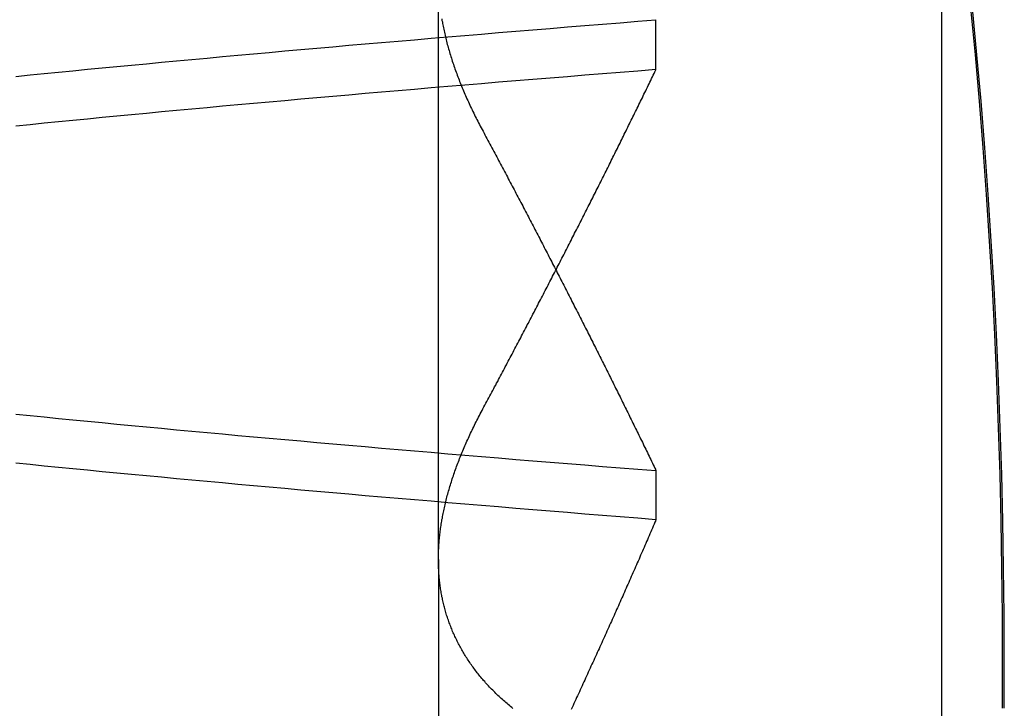
# Model space of a CAD drawing. Extents: x 300 to 1382, y 122 to 1289.
# Drawn here: x 491 to 492, y 1200 to 1201 of the extents above; entities that cross this region are included whole.
import ezdxf

# ---------------------------------------------------------------- set-up
doc = ezdxf.new("R2010")
doc.units = 0
doc.header["$LTSCALE"] = 4
doc.linetypes.add('HIDDEN', pattern=[9.525, 6.35, -3.175])
for name, color, linetype in [('AM_3', 2, 'HIDDEN'), ('OBRYS', 7, 'CONTINUOUS'), ('SKRYTÁ__ISO_0', 2, 'HIDDEN'), ('VIDITELNÁ__ISO_0', 7, 'CONTINUOUS')]:
    doc.layers.add(name, color=color, linetype=linetype)

# ---------------------------------------------------------------- blocks, each defined once
blk = doc.blocks.new('A$C4B7440DB')
at = {"layer": 'SKRYTÁ__ISO_0'}
for p, q in [((6.87511, 19.80296), (6.44262, 19.80296)), ((6.87511, 19.80296), (7.80737, 19.80296)), ((6.9521, 19.61528), (6.90908, 19.61528)), ((7.2979, 19.61528), (7.34092, 19.61528))]:
    blk.add_line(p, q, dxfattribs=at)
for points in [[(6.7466, 19.3143, 0), (6.78695, 19.3141, 0), (6.8273, 19.3143, 0), (6.86766, 19.3147, 0), (6.90801, 19.3153, 0), (6.94835, 19.3163, 0), (6.98868, 19.3176, 0), (7.02901, 19.3191, 0), (7.06932, 19.3209, 0), (7.10962, 19.323, 0), (7.14991, 19.3254, 0), (7.19017, 19.328, 0), (7.23042, 19.331, 0), (7.27065, 19.3342, 0), (7.31085, 19.3377, 0), (7.35103, 19.3415, 0)], [(6.90942, 19.6153, 0), (6.91064, 19.6307, 0), (6.91186, 19.646, 0), (6.91308, 19.6613, 0), (6.9143, 19.6764, 0), (6.91551, 19.6915, 0), (6.91673, 19.7065, 0), (6.91795, 19.7214, 0), (6.91917, 19.7362, 0), (6.92039, 19.751, 0), (6.92161, 19.7657, 0), (6.92283, 19.7803, 0), (6.92405, 19.7948, 0), (6.92527, 19.8092, 0), (6.92648, 19.8236, 0), (6.9277, 19.8379, 0), (6.92892, 19.8521, 0), (6.93014, 19.8662, 0), (6.93136, 19.8803, 0), (6.93258, 19.8942, 0), (6.9338, 19.9081, 0), (6.93502, 19.9219, 0), (6.93624, 19.9356, 0), (6.93745, 19.9492, 0), (6.93867, 19.9628, 0), (6.93989, 19.9762, 0), (6.94111, 19.9896, 0), (6.94233, 20.0029, 0), (6.94355, 20.0161, 0), (6.94477, 20.0293, 0), (6.94599, 20.0423, 0), (6.94721, 20.0553, 0), (6.94842, 20.0681, 0), (6.94964, 20.0809, 0), (6.95086, 20.0936, 0), (6.95208, 20.1062, 0), (6.9533, 20.1188, 0), (6.95452, 20.1312, 0), (6.95574, 20.1436, 0), (6.95696, 20.1558, 0), (6.95818, 20.168, 0)], [(7.24949, 20.168, 0), (7.25071, 20.1558, 0), (7.25193, 20.1436, 0), (7.25315, 20.1312, 0), (7.25436, 20.1188, 0), (7.25558, 20.1062, 0), (7.2568, 20.0936, 0), (7.25802, 20.0809, 0), (7.25924, 20.0681, 0), (7.26046, 20.0553, 0), (7.26168, 20.0423, 0), (7.2629, 20.0293, 0), (7.26412, 20.0161, 0), (7.26533, 20.0029, 0), (7.26655, 19.9896, 0), (7.26777, 19.9762, 0), (7.26899, 19.9628, 0), (7.27021, 19.9492, 0), (7.27143, 19.9356, 0), (7.27265, 19.9219, 0), (7.27387, 19.9081, 0), (7.27509, 19.8942, 0), (7.2763, 19.8803, 0), (7.27752, 19.8662, 0), (7.27874, 19.8521, 0), (7.27996, 19.8379, 0), (7.28118, 19.8236, 0), (7.2824, 19.8092, 0), (7.28362, 19.7948, 0), (7.28484, 19.7803, 0), (7.28606, 19.7657, 0), (7.28727, 19.751, 0), (7.28849, 19.7362, 0), (7.28971, 19.7214, 0), (7.29093, 19.7065, 0), (7.29215, 19.6915, 0), (7.29337, 19.6764, 0), (7.29459, 19.6613, 0), (7.29581, 19.646, 0), (7.29703, 19.6307, 0), (7.29824, 19.6153, 0)], [(7.34058, 19.6153, 0), (7.33936, 19.6307, 0), (7.33814, 19.646, 0), (7.33692, 19.6613, 0), (7.3357, 19.6764, 0), (7.33449, 19.6915, 0), (7.33327, 19.7065, 0), (7.33205, 19.7214, 0), (7.33083, 19.7362, 0), (7.32961, 19.751, 0), (7.32839, 19.7657, 0), (7.32717, 19.7803, 0), (7.32595, 19.7948, 0), (7.32473, 19.8092, 0), (7.32352, 19.8236, 0), (7.3223, 19.8379, 0), (7.32108, 19.8521, 0), (7.31986, 19.8662, 0), (7.31864, 19.8803, 0), (7.31742, 19.8942, 0), (7.3162, 19.9081, 0), (7.31498, 19.9219, 0), (7.31376, 19.9356, 0), (7.31255, 19.9492, 0), (7.31133, 19.9628, 0), (7.31011, 19.9762, 0), (7.30889, 19.9896, 0), (7.30767, 20.0029, 0), (7.30645, 20.0161, 0), (7.30523, 20.0292, 0), (7.30401, 20.0423, 0), (7.30279, 20.0553, 0), (7.30158, 20.0681, 0), (7.30036, 20.0809, 0), (7.29914, 20.0936, 0), (7.29792, 20.1062, 0), (7.2967, 20.1188, 0), (7.29548, 20.1312, 0), (7.29426, 20.1435, 0), (7.29304, 20.1558, 0), (7.29182, 20.168, 0)], [(7.00051, 20.168, 0), (6.99929, 20.1558, 0), (6.99807, 20.1435, 0), (6.99685, 20.1312, 0), (6.99563, 20.1188, 0), (6.99442, 20.1062, 0), (6.9932, 20.0936, 0), (6.99198, 20.0809, 0), (6.99076, 20.0681, 0), (6.98954, 20.0552, 0), (6.98832, 20.0423, 0), (6.9871, 20.0292, 0), (6.98588, 20.0161, 0), (6.98466, 20.0029, 0), (6.98345, 19.9896, 0), (6.98223, 19.9762, 0), (6.98101, 19.9628, 0), (6.97979, 19.9492, 0), (6.97857, 19.9356, 0), (6.97735, 19.9219, 0), (6.97613, 19.9081, 0), (6.97491, 19.8942, 0), (6.97369, 19.8803, 0), (6.97248, 19.8662, 0), (6.97126, 19.8521, 0), (6.97004, 19.8379, 0), (6.96882, 19.8236, 0), (6.9676, 19.8092, 0), (6.96638, 19.7948, 0), (6.96516, 19.7803, 0), (6.96394, 19.7657, 0), (6.96272, 19.751, 0), (6.96151, 19.7362, 0), (6.96029, 19.7214, 0), (6.95907, 19.7065, 0), (6.95785, 19.6915, 0), (6.95663, 19.6764, 0), (6.95541, 19.6613, 0), (6.95419, 19.646, 0), (6.95297, 19.6307, 0), (6.95175, 19.6153, 0)], [(6.7463, 19.7386, 0), (6.74716, 19.7396, 0), (6.74802, 19.7407, 0), (6.74888, 19.7417, 0), (6.74974, 19.7427, 0), (6.75061, 19.7437, 0), (6.75149, 19.7447, 0), (6.75236, 19.7457, 0), (6.75324, 19.7467, 0), (6.75412, 19.7477, 0), (6.75501, 19.7487, 0), (6.7559, 19.7497, 0), (6.75679, 19.7506, 0), (6.75769, 19.7516, 0), (6.75858, 19.7525, 0), (6.75949, 19.7534, 0), (6.76039, 19.7543, 0), (6.7613, 19.7552, 0), (6.76221, 19.7561, 0), (6.76313, 19.757, 0), (6.76405, 19.7579, 0), (6.76497, 19.7588, 0), (6.76589, 19.7597, 0), (6.76682, 19.7605, 0), (6.76775, 19.7614, 0), (6.76869, 19.7622, 0), (6.76963, 19.763, 0), (6.77057, 19.7639, 0), (6.77151, 19.7647, 0), (6.77246, 19.7655, 0), (6.77341, 19.7663, 0), (6.77437, 19.7671, 0), (6.77532, 19.7679, 0), (6.77628, 19.7686, 0), (6.77725, 19.7694, 0), (6.77821, 19.7701, 0), (6.77919, 19.7709, 0), (6.78016, 19.7716, 0), (6.78113, 19.7724, 0), (6.78211, 19.7731, 0), (6.7831, 19.7738, 0), (6.78408, 19.7745, 0), (6.78507, 19.7752, 0), (6.78606, 19.7759, 0), (6.78706, 19.7765, 0), (6.78806, 19.7772, 0), (6.78906, 19.7779, 0), (6.79006, 19.7785, 0), (6.79107, 19.7792, 0), (6.79208, 19.7798, 0), (6.7931, 19.7804, 0), (6.79411, 19.781, 0), (6.79513, 19.7816, 0), (6.79616, 19.7822, 0), (6.79718, 19.7828, 0), (6.79821, 19.7834, 0), (6.79924, 19.784, 0), (6.80028, 19.7846, 0), (6.80132, 19.7851, 0), (6.80236, 19.7857, 0), (6.8034, 19.7862, 0), (6.80445, 19.7867, 0), (6.8055, 19.7872, 0), (6.80655, 19.7878, 0), (6.80761, 19.7883, 0), (6.80867, 19.7888, 0), (6.80973, 19.7892, 0), (6.81079, 19.7897, 0), (6.81186, 19.7902, 0), (6.81293, 19.7907, 0), (6.814, 19.7911, 0), (6.81508, 19.7915, 0), (6.81616, 19.792, 0), (6.81724, 19.7924, 0), (6.81832, 19.7928, 0), (6.81941, 19.7932, 0), (6.8205, 19.7936, 0), (6.82159, 19.794, 0), (6.82268, 19.7944, 0), (6.82378, 19.7948, 0), (6.82488, 19.7952, 0), (6.82598, 19.7955, 0), (6.82709, 19.7959, 0), (6.8282, 19.7962, 0), (6.82931, 19.7965, 0), (6.83042, 19.7969, 0), (6.83154, 19.7972, 0), (6.83266, 19.7975, 0), (6.83378, 19.7978, 0), (6.8349, 19.7981, 0), (6.83603, 19.7984, 0), (6.83716, 19.7986, 0), (6.83829, 19.7989, 0), (6.83943, 19.7991, 0), (6.84056, 19.7994, 0), (6.8417, 19.7996, 0), (6.84285, 19.7999, 0), (6.84399, 19.8001, 0), (6.84514, 19.8003, 0), (6.84629, 19.8005, 0), (6.84744, 19.8007, 0), (6.8486, 19.8009, 0), (6.84976, 19.8011, 0), (6.85092, 19.8013, 0), (6.85208, 19.8014, 0), (6.85325, 19.8016, 0), (6.85441, 19.8017, 0), (6.85558, 19.8019, 0), (6.85676, 19.802, 0), (6.85793, 19.8021, 0), (6.85911, 19.8022, 0), (6.86029, 19.8023, 0), (6.86148, 19.8024, 0), (6.86266, 19.8025, 0), (6.86385, 19.8026, 0), (6.86504, 19.8027, 0), (6.86624, 19.8027, 0), (6.86743, 19.8028, 0), (6.86863, 19.8028, 0), (6.86983, 19.8029, 0), (6.87103, 19.8029, 0), (6.87224, 19.8029, 0), (6.87345, 19.803, 0), (6.87466, 19.803, 0), (6.87587, 19.803, 0), (6.87709, 19.8029, 0), (6.8783, 19.8029, 0), (6.87952, 19.8029, 0), (6.88075, 19.8029, 0), (6.88197, 19.8028, 0), (6.8832, 19.8028, 0), (6.88443, 19.8027, 0), (6.88566, 19.8027, 0), (6.88689, 19.8026, 0), (6.88813, 19.8025, 0), (6.88937, 19.8024, 0), (6.89061, 19.8023, 0), (6.89186, 19.8022, 0), (6.8931, 19.8021, 0), (6.89435, 19.802, 0), (6.8956, 19.8018, 0), (6.89685, 19.8017, 0), (6.89811, 19.8015, 0), (6.89937, 19.8014, 0), (6.90063, 19.8012, 0), (6.90189, 19.8011, 0), (6.90315, 19.8009, 0), (6.90442, 19.8007, 0), (6.90569, 19.8005, 0), (6.90696, 19.8003, 0), (6.90823, 19.8001, 0), (6.90951, 19.7999, 0), (6.91079, 19.7996, 0), (6.91206, 19.7994, 0), (6.91335, 19.7992, 0), (6.91463, 19.7989, 0), (6.91591, 19.7986, 0), (6.9172, 19.7984, 0), (6.91849, 19.7981, 0), (6.91978, 19.7978, 0), (6.92108, 19.7975, 0), (6.92237, 19.7972, 0), (6.92367, 19.7969, 0), (6.92497, 19.7966, 0), (6.92627, 19.7963, 0), (6.92758, 19.796, 0), (6.92888, 19.7956, 0), (6.93019, 19.7953, 0), (6.9315, 19.7949, 0), (6.93281, 19.7946, 0), (6.93412, 19.7942, 0), (6.93544, 19.7938, 0), (6.93676, 19.7934, 0), (6.93808, 19.793, 0), (6.9394, 19.7926, 0), (6.94072, 19.7922, 0), (6.94205, 19.7918, 0), (6.94337, 19.7914, 0), (6.9447, 19.791, 0), (6.94603, 19.7905, 0), (6.94737, 19.7901, 0), (6.9487, 19.7896, 0), (6.95004, 19.7892, 0), (6.95138, 19.7887, 0), (6.95272, 19.7882, 0), (6.95406, 19.7877, 0), (6.9554, 19.7873, 0), (6.95675, 19.7868, 0), (6.9581, 19.7862, 0), (6.95945, 19.7857, 0), (6.9608, 19.7852, 0), (6.96215, 19.7847, 0), (6.96351, 19.7841, 0), (6.96486, 19.7836, 0), (6.96622, 19.7831, 0), (6.96758, 19.7825, 0), (6.96895, 19.7819, 0), (6.97031, 19.7814, 0), (6.97168, 19.7808, 0), (6.97304, 19.7802, 0), (6.97441, 19.7796, 0), (6.97578, 19.779, 0), (6.97716, 19.7784, 0), (6.97853, 19.7777, 0), (6.97991, 19.7771, 0), (6.98129, 19.7765, 0), (6.98267, 19.7758, 0), (6.98405, 19.7752, 0), (6.98543, 19.7745, 0), (6.98682, 19.7739, 0), (6.9882, 19.7732, 0), (6.98959, 19.7725, 0), (6.99098, 19.7718, 0), (6.99237, 19.7712, 0), (6.99377, 19.7705, 0), (6.99516, 19.7697, 0), (6.99656, 19.769, 0), (6.99796, 19.7683, 0), (6.99936, 19.7676, 0), (7.00076, 19.7668, 0), (7.00216, 19.7661, 0), (7.00357, 19.7653, 0)], [(7.34172, 19.8001, 0), (7.34045, 19.7999, 0), (7.33917, 19.7996, 0), (7.33789, 19.7994, 0), (7.33661, 19.7991, 0), (7.33533, 19.7989, 0), (7.33404, 19.7986, 0), (7.33275, 19.7984, 0), (7.33146, 19.7981, 0), (7.33017, 19.7978, 0), (7.32888, 19.7975, 0), (7.32758, 19.7972, 0), (7.32628, 19.7969, 0), (7.32498, 19.7966, 0), (7.32368, 19.7963, 0), (7.32238, 19.7959, 0), (7.32107, 19.7956, 0), (7.31976, 19.7953, 0), (7.31845, 19.7949, 0), (7.31714, 19.7946, 0), (7.31583, 19.7942, 0), (7.31451, 19.7938, 0), (7.3132, 19.7934, 0), (7.31188, 19.793, 0), (7.31055, 19.7926, 0), (7.30923, 19.7922, 0), (7.30791, 19.7918, 0), (7.30658, 19.7914, 0), (7.30525, 19.791, 0), (7.30392, 19.7905, 0), (7.30258, 19.7901, 0), (7.30125, 19.7896, 0), (7.29991, 19.7892, 0), (7.29857, 19.7887, 0), (7.29723, 19.7882, 0), (7.29589, 19.7877, 0), (7.29455, 19.7872, 0), (7.2932, 19.7867, 0), (7.29185, 19.7862, 0), (7.2905, 19.7857, 0), (7.28915, 19.7852, 0), (7.2878, 19.7847, 0), (7.28644, 19.7841, 0), (7.28508, 19.7836, 0), (7.28372, 19.783, 0), (7.28236, 19.7825, 0), (7.281, 19.7819, 0), (7.27964, 19.7813, 0), (7.27827, 19.7807, 0), (7.2769, 19.7802, 0), (7.27553, 19.7796, 0), (7.27416, 19.779, 0), (7.27279, 19.7783, 0), (7.27141, 19.7777, 0), (7.27004, 19.7771, 0), (7.26866, 19.7765, 0), (7.26728, 19.7758, 0), (7.2659, 19.7752, 0), (7.26451, 19.7745, 0), (7.26313, 19.7739, 0), (7.26174, 19.7732, 0), (7.26035, 19.7725, 0), (7.25896, 19.7718, 0), (7.25757, 19.7711, 0), (7.25617, 19.7704, 0), (7.25478, 19.7697, 0), (7.25338, 19.769, 0), (7.25198, 19.7683, 0), (7.25058, 19.7676, 0), (7.24918, 19.7668, 0), (7.24778, 19.7661, 0), (7.24637, 19.7653, 0)], [(6.90883, 19.6152, 0), (6.90716, 19.6159, 0), (6.90549, 19.6166, 0), (6.90382, 19.6174, 0), (6.90215, 19.6181, 0), (6.90048, 19.6188, 0), (6.89881, 19.6195, 0), (6.89714, 19.6202, 0), (6.89547, 19.621, 0), (6.8938, 19.6217, 0), (6.89213, 19.6224, 0), (6.89046, 19.6232, 0), (6.88879, 19.6239, 0), (6.88712, 19.6246, 0), (6.88544, 19.6253, 0), (6.88377, 19.6261, 0), (6.8821, 19.6268, 0), (6.88043, 19.6275, 0), (6.87875, 19.6283, 0), (6.87708, 19.629, 0), (6.8754, 19.6297, 0), (6.87373, 19.6305, 0), (6.87205, 19.6312, 0), (6.87038, 19.6319, 0), (6.8687, 19.6327, 0), (6.86703, 19.6334, 0), (6.86535, 19.6341, 0), (6.86367, 19.6349, 0), (6.862, 19.6356, 0), (6.86032, 19.6364, 0), (6.85864, 19.6371, 0), (6.85697, 19.6378, 0), (6.85529, 19.6386, 0), (6.85361, 19.6393, 0), (6.85193, 19.6401, 0), (6.85025, 19.6408, 0), (6.84857, 19.6416, 0), (6.84689, 19.6423, 0), (6.84521, 19.6431, 0), (6.84353, 19.6438, 0), (6.84185, 19.6446, 0), (6.84017, 19.6453, 0), (6.83849, 19.646, 0), (6.83681, 19.6468, 0), (6.83513, 19.6475, 0), (6.83345, 19.6483, 0), (6.83176, 19.6491, 0), (6.83008, 19.6498, 0), (6.8284, 19.6506, 0), (6.82671, 19.6513, 0), (6.82503, 19.6521, 0), (6.82335, 19.6528, 0), (6.82166, 19.6536, 0), (6.81998, 19.6543, 0), (6.8183, 19.6551, 0), (6.81661, 19.6558, 0), (6.81493, 19.6566, 0), (6.81324, 19.6574, 0), (6.81155, 19.6581, 0), (6.80987, 19.6589, 0), (6.80818, 19.6596, 0), (6.8065, 19.6604, 0), (6.80481, 19.6612, 0), (6.80312, 19.6619, 0), (6.80143, 19.6627, 0), (6.79975, 19.6635, 0), (6.79806, 19.6642, 0), (6.79637, 19.665, 0), (6.79468, 19.6658, 0), (6.79299, 19.6665, 0), (6.79131, 19.6673, 0), (6.78962, 19.6681, 0), (6.78793, 19.6688, 0), (6.78624, 19.6696, 0), (6.78455, 19.6704, 0), (6.78286, 19.6712, 0), (6.78117, 19.6719, 0), (6.77948, 19.6727, 0), (6.77779, 19.6735, 0), (6.77609, 19.6742, 0), (6.7744, 19.675, 0), (6.77271, 19.6758, 0), (6.77102, 19.6766, 0), (6.76933, 19.6774, 0), (6.76764, 19.6781, 0), (6.76594, 19.6789, 0), (6.76425, 19.6797, 0), (6.76256, 19.6805, 0), (6.76086, 19.6812, 0), (6.75917, 19.682, 0), (6.75748, 19.6828, 0), (6.75578, 19.6836, 0), (6.75409, 19.6844, 0), (6.75239, 19.6852, 0), (6.7507, 19.6859, 0), (6.749, 19.6867, 0), (6.74731, 19.6875, 0), (6.74561, 19.6883, 0)], [(7.24633, 19.7653, 0), (7.24475, 19.7644, 0), (7.24317, 19.7636, 0), (7.24159, 19.7628, 0), (7.24001, 19.7619, 0), (7.23843, 19.7611, 0), (7.23685, 19.7602, 0), (7.23527, 19.7594, 0), (7.23369, 19.7585, 0), (7.23211, 19.7577, 0), (7.23053, 19.7568, 0), (7.22895, 19.756, 0), (7.22738, 19.7552, 0), (7.2258, 19.7543, 0), (7.22422, 19.7535, 0), (7.22265, 19.7526, 0), (7.22107, 19.7518, 0), (7.2195, 19.751, 0), (7.21792, 19.7501, 0), (7.21635, 19.7493, 0), (7.21477, 19.7484, 0), (7.2132, 19.7476, 0), (7.21162, 19.7468, 0), (7.21005, 19.7459, 0), (7.20848, 19.7451, 0), (7.20691, 19.7443, 0), (7.20533, 19.7434, 0), (7.20376, 19.7426, 0), (7.20219, 19.7418, 0), (7.20062, 19.741, 0), (7.19905, 19.7401, 0), (7.19748, 19.7393, 0), (7.19591, 19.7385, 0), (7.19434, 19.7376, 0), (7.19277, 19.7368, 0), (7.1912, 19.736, 0), (7.18964, 19.7352, 0), (7.18807, 19.7343, 0), (7.1865, 19.7335, 0), (7.18494, 19.7327, 0), (7.18337, 19.7319, 0), (7.1818, 19.731, 0), (7.18024, 19.7302, 0), (7.17867, 19.7294, 0), (7.17711, 19.7286, 0), (7.17554, 19.7278, 0), (7.17398, 19.7269, 0), (7.17242, 19.7261, 0), (7.17085, 19.7253, 0), (7.16929, 19.7245, 0), (7.16773, 19.7237, 0), (7.16617, 19.7228, 0), (7.16461, 19.722, 0), (7.16305, 19.7212, 0), (7.16149, 19.7204, 0), (7.15993, 19.7196, 0), (7.15837, 19.7188, 0), (7.15681, 19.718, 0), (7.15525, 19.7172, 0), (7.15369, 19.7163, 0), (7.15214, 19.7155, 0), (7.15058, 19.7147, 0), (7.14902, 19.7139, 0), (7.14747, 19.7131, 0), (7.14591, 19.7123, 0), (7.14435, 19.7115, 0), (7.1428, 19.7107, 0), (7.14125, 19.7099, 0), (7.13969, 19.7091, 0), (7.13814, 19.7083, 0), (7.13659, 19.7075, 0), (7.13503, 19.7067, 0), (7.13348, 19.7059, 0), (7.13193, 19.7051, 0), (7.13038, 19.7043, 0), (7.12883, 19.7035, 0), (7.12728, 19.7027, 0), (7.12573, 19.7019, 0), (7.12418, 19.7011, 0), (7.12263, 19.7003, 0), (7.12108, 19.6995, 0), (7.11953, 19.6987, 0), (7.11799, 19.6979, 0), (7.11644, 19.6971, 0), (7.1149, 19.6963, 0), (7.11335, 19.6955, 0), (7.1118, 19.6947, 0), (7.11026, 19.6939, 0), (7.10872, 19.6931, 0), (7.10717, 19.6923, 0), (7.10563, 19.6915, 0), (7.10409, 19.6908, 0), (7.10254, 19.69, 0), (7.101, 19.6892, 0), (7.09946, 19.6884, 0), (7.09792, 19.6876, 0), (7.09638, 19.6868, 0), (7.09484, 19.686, 0), (7.0933, 19.6853, 0), (7.09176, 19.6845, 0), (7.09022, 19.6837, 0), (7.08869, 19.6829, 0), (7.08715, 19.6821, 0), (7.08561, 19.6813, 0), (7.08408, 19.6806, 0), (7.08254, 19.6798, 0), (7.081, 19.679, 0), (7.07947, 19.6782, 0), (7.07793, 19.6774, 0), (7.0764, 19.6767, 0), (7.07487, 19.6759, 0), (7.07333, 19.6751, 0), (7.0718, 19.6743, 0), (7.07027, 19.6736, 0), (7.06873, 19.6728, 0), (7.0672, 19.672, 0), (7.06567, 19.6712, 0), (7.06414, 19.6705, 0), (7.06261, 19.6697, 0), (7.06108, 19.6689, 0), (7.05955, 19.6682, 0), (7.05802, 19.6674, 0), (7.0565, 19.6666, 0), (7.05497, 19.6659, 0), (7.05344, 19.6651, 0), (7.05192, 19.6643, 0), (7.05039, 19.6636, 0), (7.04886, 19.6628, 0), (7.04734, 19.662, 0), (7.04581, 19.6613, 0), (7.04429, 19.6605, 0), (7.04277, 19.6597, 0), (7.04124, 19.659, 0), (7.03972, 19.6582, 0), (7.0382, 19.6574, 0), (7.03668, 19.6567, 0), (7.03516, 19.6559, 0), (7.03364, 19.6552, 0), (7.03212, 19.6544, 0), (7.0306, 19.6537, 0), (7.02908, 19.6529, 0), (7.02756, 19.6521, 0), (7.02604, 19.6514, 0), (7.02452, 19.6506, 0), (7.02301, 19.6499, 0), (7.02149, 19.6491, 0), (7.01998, 19.6484, 0), (7.01846, 19.6476, 0), (7.01695, 19.6469, 0), (7.01543, 19.6461, 0), (7.01392, 19.6454, 0), (7.01241, 19.6446, 0), (7.01089, 19.6439, 0), (7.00938, 19.6431, 0), (7.00787, 19.6424, 0), (7.00636, 19.6416, 0), (7.00485, 19.6409, 0), (7.00334, 19.6401, 0), (7.00183, 19.6394, 0), (7.00032, 19.6386, 0), (6.99882, 19.6379, 0), (6.99731, 19.6372, 0), (6.9958, 19.6364, 0), (6.99429, 19.6357, 0), (6.99279, 19.6349, 0), (6.99128, 19.6342, 0), (6.98978, 19.6335, 0), (6.98828, 19.6327, 0), (6.98677, 19.632, 0), (6.98527, 19.6312, 0), (6.98377, 19.6305, 0), (6.98227, 19.6298, 0), (6.98077, 19.629, 0), (6.97927, 19.6283, 0), (6.97777, 19.6276, 0), (6.97627, 19.6268, 0), (6.97477, 19.6261, 0), (6.97327, 19.6254, 0), (6.97177, 19.6246, 0), (6.97028, 19.6239, 0), (6.96878, 19.6232, 0), (6.96729, 19.6225, 0), (6.96579, 19.6217, 0), (6.9643, 19.621, 0), (6.9628, 19.6203, 0), (6.96131, 19.6195, 0), (6.95982, 19.6188, 0), (6.95833, 19.6181, 0), (6.95684, 19.6174, 0), (6.95535, 19.6166, 0), (6.95386, 19.6159, 0), (6.95237, 19.6152, 0)], [(7.00357, 19.7653, 0), (7.00515, 19.7645, 0), (7.00673, 19.7637, 0), (7.00831, 19.7628, 0), (7.00989, 19.762, 0), (7.01147, 19.7611, 0), (7.01305, 19.7603, 0), (7.01463, 19.7594, 0), (7.01621, 19.7586, 0), (7.01779, 19.7577, 0), (7.01937, 19.7569, 0), (7.02095, 19.756, 0), (7.02253, 19.7552, 0), (7.02411, 19.7544, 0), (7.02568, 19.7535, 0), (7.02726, 19.7527, 0), (7.02884, 19.7518, 0), (7.03041, 19.751, 0), (7.03199, 19.7502, 0), (7.03356, 19.7493, 0), (7.03514, 19.7485, 0), (7.03671, 19.7477, 0), (7.03829, 19.7468, 0), (7.03986, 19.746, 0), (7.04143, 19.7452, 0), (7.04301, 19.7443, 0), (7.04458, 19.7435, 0), (7.04615, 19.7427, 0), (7.04772, 19.7418, 0), (7.04929, 19.741, 0), (7.05086, 19.7402, 0), (7.05243, 19.7393, 0), (7.054, 19.7385, 0), (7.05557, 19.7377, 0), (7.05714, 19.7369, 0), (7.05871, 19.736, 0), (7.06028, 19.7352, 0), (7.06185, 19.7344, 0), (7.06342, 19.7335, 0), (7.06498, 19.7327, 0), (7.06655, 19.7319, 0), (7.06812, 19.7311, 0), (7.06968, 19.7303, 0), (7.07125, 19.7294, 0), (7.07281, 19.7286, 0), (7.07438, 19.7278, 0), (7.07594, 19.727, 0), (7.07751, 19.7262, 0), (7.07907, 19.7253, 0), (7.08063, 19.7245, 0), (7.08219, 19.7237, 0), (7.08376, 19.7229, 0), (7.08532, 19.7221, 0), (7.08688, 19.7213, 0), (7.08844, 19.7204, 0), (7.09, 19.7196, 0), (7.09156, 19.7188, 0), (7.09312, 19.718, 0), (7.09468, 19.7172, 0), (7.09624, 19.7164, 0), (7.09779, 19.7156, 0), (7.09935, 19.7148, 0), (7.10091, 19.714, 0), (7.10247, 19.7131, 0), (7.10402, 19.7123, 0), (7.10558, 19.7115, 0), (7.10713, 19.7107, 0), (7.10869, 19.7099, 0), (7.11024, 19.7091, 0), (7.1118, 19.7083, 0), (7.11335, 19.7075, 0), (7.1149, 19.7067, 0), (7.11646, 19.7059, 0), (7.11801, 19.7051, 0), (7.11956, 19.7043, 0), (7.12111, 19.7035, 0), (7.12266, 19.7027, 0), (7.12421, 19.7019, 0), (7.12576, 19.7011, 0), (7.12731, 19.7003, 0), (7.12886, 19.6995, 0), (7.13041, 19.6987, 0), (7.13195, 19.6979, 0), (7.1335, 19.6971, 0), (7.13505, 19.6963, 0), (7.13659, 19.6955, 0), (7.13814, 19.6947, 0), (7.13968, 19.6939, 0), (7.14123, 19.6932, 0), (7.14277, 19.6924, 0), (7.14432, 19.6916, 0), (7.14586, 19.6908, 0), (7.1474, 19.69, 0), (7.14895, 19.6892, 0), (7.15049, 19.6884, 0), (7.15203, 19.6876, 0), (7.15357, 19.6868, 0), (7.15511, 19.6861, 0), (7.15665, 19.6853, 0), (7.15819, 19.6845, 0), (7.15973, 19.6837, 0), (7.16127, 19.6829, 0), (7.1628, 19.6821, 0), (7.16434, 19.6814, 0), (7.16588, 19.6806, 0), (7.16741, 19.6798, 0), (7.16895, 19.679, 0), (7.17049, 19.6782, 0), (7.17202, 19.6775, 0), (7.17356, 19.6767, 0), (7.17509, 19.6759, 0), (7.17662, 19.6751, 0), (7.17816, 19.6744, 0), (7.17969, 19.6736, 0), (7.18122, 19.6728, 0), (7.18276, 19.672, 0), (7.18429, 19.6713, 0), (7.18582, 19.6705, 0), (7.18735, 19.6697, 0), (7.18888, 19.6689, 0), (7.19041, 19.6682, 0), (7.19194, 19.6674, 0), (7.19347, 19.6666, 0), (7.19499, 19.6659, 0), (7.19652, 19.6651, 0), (7.19805, 19.6643, 0), (7.19958, 19.6636, 0), (7.2011, 19.6628, 0), (7.20263, 19.662, 0), (7.20415, 19.6613, 0), (7.20568, 19.6605, 0), (7.2072, 19.6597, 0), (7.20872, 19.659, 0), (7.21025, 19.6582, 0), (7.21177, 19.6575, 0), (7.21329, 19.6567, 0), (7.21481, 19.6559, 0), (7.21633, 19.6552, 0), (7.21785, 19.6544, 0), (7.21937, 19.6537, 0), (7.22089, 19.6529, 0), (7.22241, 19.6522, 0), (7.22393, 19.6514, 0), (7.22545, 19.6506, 0), (7.22697, 19.6499, 0), (7.22848, 19.6491, 0), (7.23, 19.6484, 0), (7.23151, 19.6476, 0), (7.23303, 19.6469, 0), (7.23454, 19.6461, 0), (7.23606, 19.6454, 0), (7.23757, 19.6446, 0), (7.23908, 19.6439, 0), (7.2406, 19.6431, 0), (7.24211, 19.6424, 0), (7.24362, 19.6416, 0), (7.24513, 19.6409, 0), (7.24664, 19.6401, 0), (7.24815, 19.6394, 0), (7.24966, 19.6387, 0), (7.25117, 19.6379, 0), (7.25267, 19.6372, 0), (7.25418, 19.6364, 0), (7.25569, 19.6357, 0), (7.25719, 19.6349, 0), (7.2587, 19.6342, 0), (7.2602, 19.6335, 0), (7.26171, 19.6327, 0), (7.26321, 19.632, 0), (7.26472, 19.6312, 0), (7.26622, 19.6305, 0), (7.26772, 19.6298, 0), (7.26922, 19.629, 0), (7.27072, 19.6283, 0), (7.27222, 19.6276, 0), (7.27372, 19.6268, 0), (7.27522, 19.6261, 0), (7.27672, 19.6254, 0), (7.27822, 19.6246, 0), (7.27971, 19.6239, 0), (7.28121, 19.6232, 0), (7.28271, 19.6225, 0), (7.2842, 19.6217, 0), (7.2857, 19.621, 0), (7.28719, 19.6203, 0), (7.28868, 19.6195, 0), (7.29018, 19.6188, 0), (7.29167, 19.6181, 0), (7.29316, 19.6174, 0), (7.29465, 19.6166, 0), (7.29614, 19.6159, 0), (7.29763, 19.6152, 0)]]:
    blk.add_polyline3d(points, dxfattribs=at)
at = {"layer": 'VIDITELNÁ__ISO_0'}
blk.add_polyline3d([(6.7466, 19.3157, 0), (6.78695, 19.3156, 0), (6.8273, 19.3157, 0), (6.86766, 19.3161, 0), (6.90801, 19.3168, 0), (6.94835, 19.3177, 0), (6.98868, 19.319, 0), (7.02901, 19.3205, 0), (7.06932, 19.3223, 0), (7.10962, 19.3244, 0), (7.14991, 19.3268, 0), (7.19017, 19.3294, 0), (7.23042, 19.3324, 0), (7.27065, 19.3356, 0), (7.31085, 19.3391, 0), (7.35103, 19.3429, 0)], dxfattribs=at)
blk = doc.blocks.new('A$C07E735F5')
at = {"layer": 'VIDITELNÁ__ISO_0'}
blk.add_line((15.00001, 67), (15.00001, 82), dxfattribs=at)
at = {"layer": 'OBRYS', "rotation": 90}
blk.add_blockref('A$C4B7440DB', (34.36798, 71.0436), dxfattribs=at)

msp = doc.modelspace()

# ---------------------------------------------------------------- block references
at = {"layer": 'AM_3'}
msp.add_blockref('A$C07E735F5', (476.70935, 1122.43106, -1099.02236), dxfattribs=at)

doc.saveas('drawing.dxf')
